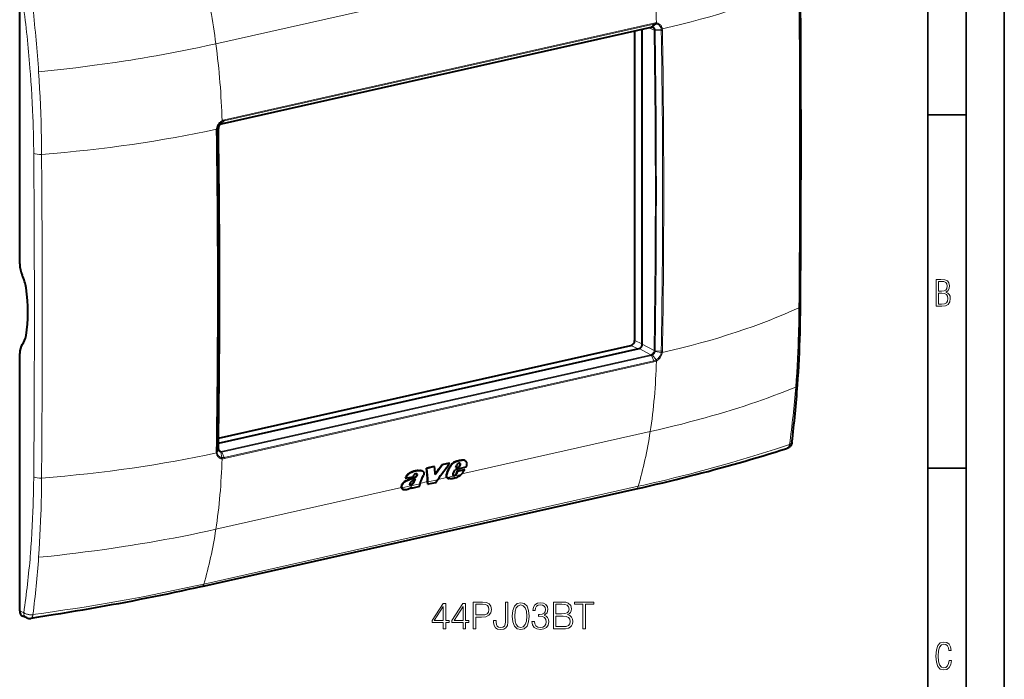
# Model space of a CAD drawing. Extents: x 0 to 420, y 0 to 297.
# Drawn here: x 291 to 420, y 167 to 253 of the extents above; entities that cross this region are included whole.
import ezdxf

# ---------------------------------------------------------------- set-up
doc = ezdxf.new("R2010")
doc.units = 0

msp = doc.modelspace()

# ---------------------------------------------------------------- linework, layer by layer
at = {"color": 7, "lineweight": 35}
for p, q in [((420, 0), (420, 297)), ((420, 0), (420, 297)), ((415, 4.99976), (415, 292)), ((410, 9.99976), (410, 287)), ((410, 240.832993), (415, 240.832993)), ((410, 194.666), (415, 194.666))]:
    msp.add_line(p, q, dxfattribs=at)
at = {"color": 7, "lineweight": 18}
for p, q in [((373.767212, 262.880371), (317.050415, 250.116669)), ((317.832123, 239.68486), (373.923889, 252.307892)), ((318.134308, 240.064011), (374.228516, 252.687576)), ((318.165039, 240.187286), (374.259247, 252.810867)), ((374.271759, 251.911362), (373.612396, 252.222244)), ((373.92511, 252.308167), (374.228485, 252.687561)), ((374.07312, 252.314667), (374.52594, 252.708618)), ((374.391418, 251.974884), (375.197083, 252.030853)), ((374.52594, 252.708603), (374.509094, 252.710297)), ((374.591003, 252.833054), (374.571777, 252.835052)), ((375.197083, 252.030853), (375.199341, 252.01825)), ((375.344086, 252.066635), (375.346619, 252.052444)), ((374.399902, 251.885559), (375.216125, 251.847656)), ((317.37616, 239.144012), (317.20166, 238.979416)), ((317.37616, 239.144012), (317.380585, 239.151917)), ((317.683044, 239.624512), (317.840424, 239.951965)), ((317.830902, 239.684586), (318.134308, 240.064011)), ((317.836121, 240.060791), (317.85498, 240.07135)), ((317.840424, 239.951965), (317.856903, 239.961151)), ((317.11377, 238.947586), (317.115875, 238.962814)), ((317.370483, 239.051514), (317.188416, 238.788956)), ((317.199768, 238.965881), (317.20166, 238.979416)), ((371.731598, 211.368744), (372.733429, 210.920349)), ((374.271759, 210.052444), (372.733429, 210.867188)), ((371.233093, 210.695831), (372.178772, 210.272583)), ((373.846741, 209.492599), (372.315796, 210.303421)), ((374.391418, 209.929962), (375.197083, 209.766479)), ((374.399902, 210.021011), (375.216095, 209.953964)), ((375.199341, 209.779816), (375.197083, 209.766479)), ((375.346619, 209.766281), (375.344086, 209.751266)), ((317.754944, 196.869583), (373.846741, 209.492599)), ((317.832123, 196.77211), (373.923889, 209.395142)), ((318.134308, 196.076996), (374.228516, 208.700562)), ((318.165039, 195.921753), (374.259247, 208.545319)), ((373.924683, 209.395325), (373.923981, 209.395157)), ((373.92511, 209.395416), (374.228516, 208.700562)), ((374.07312, 209.455414), (374.525909, 208.810791)), ((374.525909, 208.810791), (374.509064, 208.801788)), ((374.590973, 208.67038), (374.571777, 208.659973)), ((373.767212, 199.451096), (349.162476, 193.914001)), ((317.370483, 197.186981), (317.188354, 196.895218)), ((317.20166, 196.715057), (317.199768, 196.727448)), ((317.37616, 197.099106), (317.20166, 196.715057)), ((317.754944, 196.869583), (317.389801, 197.078003)), ((317.683044, 196.765259), (317.840393, 196.054138)), ((317.830902, 196.771835), (318.134308, 196.077026)), ((317.831696, 196.772018), (317.830994, 196.771866)), ((317.115875, 196.647446), (317.11377, 196.661423)), ((317.83609, 195.898117), (317.85498, 195.896301)), ((317.840393, 196.054138), (317.856903, 196.052643)), ((348.529724, 195.5746), (348.56897, 195.554199)), ((348.957458, 195.67627), (348.996704, 195.655869)), ((349.286255, 195.724564), (349.3255, 195.704163)), ((348.950439, 195.203003), (348.989746, 195.182556)), ((343.046753, 193.520111), (343.086151, 193.499634)), ((344.704346, 192.910721), (343.702728, 192.685318)), ((346.002197, 193.159409), (344.744843, 192.876465)), ((347.196503, 193.471573), (346.040802, 193.211487)), ((349.101318, 193.856842), (347.243805, 193.438828)), ((315.483154, 179.535141), (372.199921, 192.298828)), ((341.278809, 192.139832), (317.050415, 186.687424)), ((343.685211, 192.638), (341.322632, 192.106323)), ((342.841797, 192.79985), (342.881317, 192.779312)), ((291.971405, 175.789093), (291.43808, 176.037018)), ((291.97171, 175.788864), (291.988007, 175.776443))]:
    msp.add_line(p, q, dxfattribs=at)
at = {"color": 7, "lineweight": 40}
for p, q in [((291.43808, 221.351959), (291.43808, 254.971191)), ((317.796875, 239.661377), (373.888641, 252.284409)), ((372.733429, 210.867188), (372.733429, 252.024445)), ((373.924683, 252.308075), (373.923981, 252.307922)), ((371.731598, 251.798981), (371.731598, 211.368744)), ((317.831696, 239.684769), (317.830994, 239.684601)), ((291.43808, 176.037018), (291.43808, 209.65625)), ((317.386383, 197.941971), (372.315796, 210.303421)), ((317.395569, 198.580109), (371.233093, 210.695831)), ((349.493927, 195.705704), (349.533203, 195.685303)), ((349.543213, 195.685104), (349.582489, 195.664703)), ((343.474213, 194.365143), (343.513458, 194.344742)), ((343.972137, 194.331497), (344.011414, 194.311081)), ((345.567657, 194.887848), (344.563782, 194.661926)), ((344.563782, 194.661926), (344.603027, 194.641525)), ((345.606903, 194.867432), (344.603027, 194.641525)), ((345.567657, 194.887848), (345.606903, 194.867432)), ((347.521912, 195.327637), (346.56424, 195.112122)), ((346.56424, 195.112122), (346.603485, 195.091721)), ((347.561157, 195.307251), (346.603485, 195.091721)), ((347.499481, 194.700317), (347.538849, 194.679855)), ((347.521912, 195.327637), (347.561157, 195.307251)), ((348.052429, 193.965652), (348.282898, 194.467209)), ((349.683228, 194.782349), (348.282898, 194.467209)), ((348.395477, 194.740387), (348.529419, 195.076263)), ((348.395477, 194.740387), (348.854126, 194.843597)), ((348.408386, 194.772629), (348.814758, 194.864075)), ((348.457581, 193.96991), (348.614624, 194.313446)), ((348.497131, 193.949341), (348.654114, 194.292923)), ((348.614624, 194.313446), (349.51416, 194.515869)), ((348.614624, 194.313446), (348.654114, 194.292923)), ((348.654114, 194.292923), (349.55365, 194.495361)), ((348.814758, 194.864075), (348.94165, 195.117615)), ((348.814758, 194.864075), (348.854126, 194.843597)), ((348.854126, 194.843597), (348.980988, 195.097153)), ((348.931458, 195.277512), (348.970764, 195.25708)), ((348.94165, 195.117615), (348.980988, 195.097153)), ((349.51416, 194.515869), (349.55365, 194.495361)), ((341.783417, 193.367035), (341.822754, 193.346573)), ((341.822754, 193.346573), (342.754791, 193.556305)), ((341.865051, 193.015182), (341.90448, 192.994675)), ((343.305481, 193.90387), (343.312042, 193.900452)), ((343.323181, 193.776932), (343.362549, 193.75647)), ((343.326294, 193.86232), (343.365662, 193.841873)), ((344.725494, 192.580444), (344.704346, 192.910721)), ((344.765167, 192.559814), (344.744843, 192.876465)), ((345.714722, 192.773514), (346.002197, 193.159409)), ((347.192535, 193.910095), (347.232025, 193.889557)), ((347.295013, 193.377106), (347.284271, 193.382904)), ((347.284271, 193.382904), (347.323883, 193.362305)), ((347.295013, 193.377106), (347.334656, 193.356506)), ((347.334656, 193.356506), (347.323883, 193.362305)), ((348.094849, 193.709717), (348.06665, 193.714737)), ((348.083344, 193.703247), (348.073212, 193.709198)), ((348.094849, 193.709717), (348.13443, 193.689133)), ((348.17453, 193.719025), (348.214111, 193.698456)), ((348.264191, 193.764404), (348.303772, 193.743835)), ((348.345581, 193.822525), (348.385162, 193.801956)), ((348.409515, 193.899963), (348.457581, 193.96991)), ((348.409515, 193.899963), (348.449066, 193.879395)), ((348.449066, 193.879395), (348.497131, 193.949341)), ((348.457581, 193.96991), (348.497131, 193.949341)), ((315.1987, 179.196472), (371.915466, 191.960144)), ((341.271606, 192.379669), (341.311157, 192.359116)), ((341.473724, 191.902176), (341.513428, 191.881546)), ((342.392487, 192.487473), (342.432068, 192.466904)), ((342.461487, 192.485077), (342.501068, 192.464508)), ((342.528107, 192.50473), (342.567688, 192.484146)), ((342.579712, 192.097305), (342.616364, 192.179321)), ((342.579712, 192.097305), (342.619385, 192.076691)), ((342.619385, 192.076691), (343.698822, 192.319611)), ((342.619385, 192.076691), (342.684387, 192.222382)), ((342.620178, 192.549332), (342.65976, 192.528763)), ((343.698822, 192.319611), (343.671326, 192.36673)), ((343.685089, 192.637619), (343.683655, 192.633514)), ((344.725494, 192.580444), (344.765167, 192.559814)), ((345.714722, 192.773514), (344.765167, 192.559814)), ((292.373016, 175.101685), (291.859528, 175.315643))]:
    msp.add_line(p, q, dxfattribs=at)
at = {"color": 7, "lineweight": 18}
for points in [[(374.525879, 252.708649), (374.599487, 252.69635), (374.671082, 252.676849), (374.740112, 252.650314), (374.805969, 252.616867), (374.868256, 252.576767), (374.926453, 252.530304), (374.980164, 252.477859), (375.028992, 252.41983), (375.060944, 252.374847), (375.090088, 252.327393), (375.116364, 252.277618), (375.134155, 252.238907), (375.150208, 252.199097), (375.177155, 252.116577), (375.197083, 252.030853)], [(374.591309, 252.833054), (374.670197, 252.819794), (374.747009, 252.799164), (374.821198, 252.771317), (374.892242, 252.736389), (374.959686, 252.694611), (375.023041, 252.646271), (375.081879, 252.591766), (375.132935, 252.535004), (375.179352, 252.47348), (375.220917, 252.407547), (375.257446, 252.337677), (375.288757, 252.264328), (375.314789, 252.187958), (375.330963, 252.128082), (375.344025, 252.066895)], [(317.050415, 250.116669), (315.956329, 249.874481), (314.855133, 249.638687), (313.747375, 249.409332), (312.633545, 249.186432), (311.513885, 248.969971), (310.388733, 248.759949), (309.25824, 248.556305), (308.375397, 248.402344), (307.489502, 248.252197), (306.600555, 248.105865), (305.931915, 247.998596), (305.261658, 247.893433), (303.91629, 247.689484), (302.564819, 247.493927), (301.207581, 247.306763), (299.999817, 247.147812), (298.788147, 246.995422), (297.572876, 246.849609), (296.354309, 246.710358), (295.132843, 246.577606), (293.908783, 246.451416)], [(293.266785, 235.785629), (293.264435, 236.043701), (293.249878, 237.160263), (293.227936, 238.28006), (293.198273, 239.402969), (293.18045, 239.965576), (293.160614, 240.5289), (293.122955, 241.469391), (293.079407, 242.411774), (293.029846, 243.355988), (292.974152, 244.301941), (292.912231, 245.249542), (292.843933, 246.198654), (292.823761, 246.463348)], [(294.296844, 235.66655), (294.286377, 236.731003), (294.270203, 237.797729), (294.248047, 238.871368), (294.219727, 239.947235), (294.185028, 241.025177), (294.143738, 242.105133), (294.095673, 243.186966), (294.04068, 244.270538), (293.978638, 245.355743), (293.908783, 246.451416)], [(317.835754, 240.060654), (317.754211, 240.009354), (317.675568, 239.951294), (317.600525, 239.887039), (317.529602, 239.8172), (317.459442, 239.737762), (317.394531, 239.653061), (317.335266, 239.56366), (317.281982, 239.470169), (317.235016, 239.373199), (317.194672, 239.273361), (317.161194, 239.171295), (317.134888, 239.067657), (317.115906, 238.963089)], [(317.840454, 239.952026), (317.776367, 239.912231), (317.714172, 239.86763), (317.654388, 239.818634), (317.582336, 239.750534), (317.515106, 239.676361), (317.453033, 239.59671), (317.396637, 239.512207), (317.346252, 239.423523), (317.302307, 239.331314), (317.268372, 239.245544), (317.240143, 239.157898), (317.217834, 239.06897), (317.20166, 238.979416)], [(392.766815, 205.269409), (392.834991, 206.187531), (392.896637, 207.108978), (392.951935, 208.033569), (393.001038, 208.961075), (393.044067, 209.891327), (393.075439, 210.668457), (393.102844, 211.447235), (393.126373, 212.227509), (393.141388, 212.807663), (393.154358, 213.388535), (393.165527, 213.982086), (393.174683, 214.576279), (393.186035, 215.634644)], [(374.525879, 208.81073), (374.591492, 208.849731), (374.655334, 208.893463), (374.716919, 208.941528), (374.755768, 208.975098), (374.793457, 209.010315), (374.865112, 209.085434), (374.931427, 209.16629), (374.991882, 209.252213), (375.04599, 209.342529), (375.093323, 209.436523), (375.133453, 209.533447), (375.159424, 209.610291), (375.180695, 209.68811), (375.197083, 209.766479)], [(374.591309, 208.670517), (374.674469, 208.720978), (374.754913, 208.778107), (374.83197, 208.841293), (374.90509, 208.910004), (374.977539, 208.987976), (375.044952, 209.071167), (375.106903, 209.158997), (375.163025, 209.250931), (375.212891, 209.346375), (375.256256, 209.444733), (375.292755, 209.54538), (375.322083, 209.647675), (375.344025, 209.750992)], [(373.767212, 199.451096), (374.810242, 199.68956), (375.847015, 199.934128), (376.876984, 200.184753), (377.89978, 200.441422), (378.914978, 200.704163), (379.423889, 200.838928), (379.930725, 200.975235), (380.427155, 201.110794), (380.92157, 201.247849), (381.789062, 201.493408), (382.649963, 201.743683), (383.504181, 201.998688), (384.351501, 202.258438), (385.191833, 202.522964), (386.024872, 202.792267), (386.850464, 203.06636), (387.668365, 203.345245), (388.419128, 203.607925), (389.162872, 203.87471), (389.899353, 204.145599), (390.628265, 204.420563), (391.349365, 204.699554), (392.062286, 204.982513), (392.766815, 205.269409)], [(391.956573, 197.766449), (392.009216, 197.785416), (392.068359, 197.811966), (392.122009, 197.842728), (392.168884, 197.877396), (392.189392, 197.896103), (392.207825, 197.915665), (392.231354, 197.946564), (392.249756, 197.979263), (392.262665, 198.013428), (392.269897, 198.048676)], [(317.840454, 196.054108), (317.768616, 196.065506), (317.699005, 196.083969), (317.63208, 196.109406), (317.56842, 196.141678), (317.508484, 196.180557), (317.452728, 196.225754), (317.40155, 196.276917), (317.355347, 196.333649), (317.325317, 196.37764), (317.298096, 196.424103), (317.273804, 196.472885), (317.257477, 196.510849), (317.242859, 196.549896), (317.218781, 196.63089), (317.20166, 196.715057)], [(372.199921, 192.298828), (372.91629, 192.46109), (373.629364, 192.624786), (374.316925, 192.784744), (375.001282, 192.946106), (375.92334, 193.167007), (376.839539, 193.39064), (377.749969, 193.617096), (378.880127, 193.904266), (380.001862, 194.196182), (381.115601, 194.492966), (382.221741, 194.794739), (383.320709, 195.101624), (384.412842, 195.413651), (385.568695, 195.751617), (386.717468, 196.095459), (387.859528, 196.445236), (388.995117, 196.800934), (390.124329, 197.162552), (391.042725, 197.46257), (391.956573, 197.766464)], [(391.956573, 197.766434), (391.943359, 197.688385), (391.925476, 197.618271), (391.902252, 197.551849), (391.873627, 197.489777), (391.8396, 197.43277), (391.820129, 197.405853), (391.799347, 197.380569), (391.778137, 197.357941), (391.755768, 197.337006), (391.710632, 197.30246), (391.661835, 197.274628), (391.610016, 197.254028)], [(317.835754, 195.898117), (317.758514, 195.910583), (317.683472, 195.930267), (317.611176, 195.957123), (317.542145, 195.990997), (317.476837, 196.031647), (317.415771, 196.078827), (317.359314, 196.132172), (317.310669, 196.187698), (317.266693, 196.247986), (317.227631, 196.312637), (317.193665, 196.381195), (317.164856, 196.453232), (317.141388, 196.528244), (317.127106, 196.587082), (317.115906, 196.647202)], [(293.266785, 193.522415), (293.253387, 192.384842), (293.243774, 191.817444), (293.232208, 191.251053), (293.213562, 190.497513), (293.191254, 189.745972), (293.1651, 188.996552), (293.126984, 188.062943), (293.082611, 187.133087), (293.031891, 186.207214), (292.97464, 185.285538), (292.910767, 184.368301), (292.840118, 183.455734), (292.823761, 183.256607)], [(294.296844, 193.380386), (294.284698, 192.20015), (294.26535, 191.022491), (294.252563, 190.420853), (294.237732, 189.820007), (294.221619, 189.247772), (294.203583, 188.676376), (294.169769, 187.741898), (294.130432, 186.809998), (294.08548, 185.88089), (294.034729, 184.954742), (293.978027, 184.031784), (293.908783, 183.022156)], [(317.050415, 186.687424), (315.956329, 186.445236), (314.855133, 186.209442), (313.747375, 185.980072), (312.633545, 185.757172), (311.513885, 185.54071), (310.388733, 185.330688), (309.25824, 185.12706), (308.375397, 184.973083), (307.489502, 184.822937), (306.600555, 184.676605), (305.931915, 184.569336), (305.261658, 184.464188), (303.91629, 184.260223), (302.564819, 184.064682), (301.207581, 183.877502), (299.999817, 183.718552), (298.788147, 183.566177), (297.572876, 183.420364), (296.354309, 183.281097), (295.132843, 183.148361), (293.908783, 183.022156)], [(315.483154, 179.535141), (314.410034, 179.296021), (313.336395, 179.061584), (311.892822, 178.75415), (310.444519, 178.454742), (308.990906, 178.163376), (307.531097, 177.879944), (306.064209, 177.604233), (304.589447, 177.336014), (303.106079, 177.075043), (301.613861, 176.821136), (300.112946, 176.574173), (298.734985, 176.354645), (297.35199, 176.141052), (295.963531, 175.933289), (294.56839, 175.73111), (293.166321, 175.534454)], [(291.988312, 175.776215), (292.025452, 175.750137), (292.064758, 175.725357), (292.106842, 175.701447), (292.150757, 175.678925), (292.242432, 175.638565), (292.339172, 175.603882), (292.439819, 175.574951), (292.543335, 175.551773), (292.648773, 175.534393), (292.736176, 175.524445), (292.823975, 175.518433), (292.911682, 175.516388), (292.97699, 175.517502), (293.041931, 175.520874), (293.139893, 175.530228), (293.166321, 175.534454)], [(292.89801, 175.038483), (292.923462, 175.044678), (292.948181, 175.055283), (292.972015, 175.070129), (292.989197, 175.083939), (293.005737, 175.099915), (293.036804, 175.137924), (293.06366, 175.181), (293.087799, 175.22998), (293.1091, 175.283966), (293.12323, 175.327164), (293.135712, 175.372314), (293.152496, 175.447479), (293.166321, 175.534439)]]:
    msp.add_lwpolyline(points, dxfattribs=at)
at = {"color": 7, "lineweight": 40}
for points in [[(317.670074, 239.609375), (317.624664, 239.578339), (317.58075, 239.541138), (317.53952, 239.498535), (317.501648, 239.45105), (317.467834, 239.399506), (317.43869, 239.344757), (317.414734, 239.287811), (317.396271, 239.229645), (317.383545, 239.171249), (317.380585, 239.151917)], [(392.999908, 205.526566), (393.057007, 206.367416), (393.109192, 207.212204), (393.156525, 208.060928), (393.199066, 208.913223), (393.236938, 209.769089), (393.270264, 210.628174), (393.299072, 211.490433), (393.323547, 212.35553), (393.34375, 213.223389), (393.359802, 214.093765), (393.371887, 214.966492), (393.380066, 215.841354)], [(392.269897, 198.048325), (392.255981, 197.960831), (392.237396, 197.88237), (392.213318, 197.807968), (392.183655, 197.737473), (392.14856, 197.670715), (392.10791, 197.607254), (392.06192, 197.547516), (392.043457, 197.52626), (391.999878, 197.481003), (391.952606, 197.438477), (391.888824, 197.389648), (391.81897, 197.345245), (391.743042, 197.305771), (391.659637, 197.271072), (391.610046, 197.254074)], [(317.380249, 197.124405), (317.389923, 197.07753), (317.403931, 197.035202), (317.415405, 197.009735), (317.438599, 196.971069), (317.466095, 196.93837), (317.491943, 196.915955), (317.515076, 196.900803)], [(371.915466, 191.960144), (372.803192, 192.161301), (373.684113, 192.363739), (374.558044, 192.567551), (375.425232, 192.772842), (376.285553, 192.97966), (377.139313, 193.188126), (377.986511, 193.398285), (378.827576, 193.610229), (379.662598, 193.824005), (380.49176, 194.039627), (381.315308, 194.257141), (382.133667, 194.476624), (382.946838, 194.697998), (383.755371, 194.921356), (384.559265, 195.146637), (385.358765, 195.37381), (386.15329, 195.602631), (386.943817, 195.833298), (387.73053, 196.065781), (388.51355, 196.300049), (389.292847, 196.536026), (390.068695, 196.773712), (390.840668, 197.012924), (391.608978, 197.253708)], [(348.529724, 195.5746), (348.419006, 195.542801), (348.363007, 195.524918), (348.279053, 195.494446), (348.216919, 195.46817), (348.155975, 195.438538), (348.094879, 195.404434), (348.036255, 195.366913), (347.980316, 195.325928), (347.939789, 195.292725), (347.900116, 195.257355), (347.822693, 195.180695), (347.756409, 195.107727), (347.69397, 195.031708), (347.63623, 194.95282), (347.584167, 194.871307), (347.538269, 194.786987), (347.499481, 194.700317)], [(348.56897, 195.554199), (348.458282, 195.522415), (348.402283, 195.504532), (348.318329, 195.47406), (348.256226, 195.447784), (348.195282, 195.418167), (348.134186, 195.384079), (348.075592, 195.346558), (348.019653, 195.305573), (347.979126, 195.272369), (347.939453, 195.237), (347.86203, 195.160355), (347.795746, 195.087372), (347.733307, 195.011353), (347.675598, 194.932434), (347.623505, 194.850906), (347.577637, 194.766556), (347.538849, 194.679855)], [(349.582489, 195.664703), (349.615051, 195.645294), (349.645142, 195.622452), (349.672699, 195.596481), (349.691711, 195.575165), (349.709259, 195.552399), (349.739838, 195.503082), (349.76416, 195.449509), (349.782166, 195.392395), (349.791718, 195.346436), (349.797485, 195.299103), (349.7995, 195.250595), (349.798615, 195.213486), (349.795715, 195.175781), (349.784485, 195.098938), (349.77359, 195.047821), (349.760345, 194.996567), (349.743835, 194.941803), (349.725098, 194.887207), (349.683228, 194.782349)], [(343.474213, 194.365143), (343.436554, 194.359772), (343.361481, 194.350677), (343.248962, 194.337402), (343.136139, 194.320068), (343.022675, 194.295639), (342.908691, 194.263336), (342.793762, 194.224197), (342.678284, 194.180328), (342.588715, 194.143738), (342.499664, 194.104996), (342.41748, 194.066467), (342.336487, 194.024811), (342.28952, 193.998444), (342.24295, 193.970291), (342.19696, 193.940109), (342.151917, 193.907684), (342.093964, 193.860794), (342.039398, 193.809601), (341.989014, 193.754242), (341.959808, 193.717621), (341.932648, 193.679886), (341.906647, 193.639832), (341.882751, 193.598999), (341.841156, 193.516846), (341.805908, 193.432724), (341.783417, 193.367035)], [(343.513458, 194.344742), (343.47583, 194.339371), (343.400726, 194.330276), (343.288239, 194.317001), (343.175415, 194.299667), (343.061951, 194.275253), (342.947998, 194.24295), (342.833069, 194.203827), (342.717621, 194.159943), (342.628052, 194.123383), (342.539032, 194.084641), (342.456848, 194.046112), (342.375854, 194.004456), (342.328888, 193.978104), (342.282318, 193.949951), (342.236359, 193.919769), (342.191284, 193.88736), (342.133362, 193.840469), (342.078766, 193.789276), (342.028381, 193.733902), (341.999176, 193.697266), (341.972015, 193.659515), (341.946014, 193.619461), (341.922119, 193.578629), (341.880524, 193.496445), (341.845276, 193.412292), (341.822754, 193.346573)], [(343.474213, 194.365143), (343.549438, 194.375748), (343.623718, 194.385498), (343.696503, 194.390381), (343.767853, 194.388275), (343.802917, 194.384293), (343.837433, 194.378342), (343.884399, 194.366653), (343.929443, 194.351044), (343.972137, 194.331497)], [(343.513458, 194.344742), (343.588684, 194.355331), (343.662964, 194.365097), (343.735748, 194.36998), (343.807098, 194.367859), (343.842163, 194.363892), (343.876709, 194.357941), (343.923676, 194.346252), (343.968689, 194.330627), (344.011414, 194.311081)], [(344.011414, 194.311081), (344.05658, 194.284134), (344.097931, 194.251846), (344.134796, 194.214172), (344.151642, 194.192764), (344.166931, 194.170013), (344.17984, 194.147217), (344.191071, 194.123291), (344.203583, 194.088791), (344.212585, 194.052414), (344.217957, 194.014389), (344.219482, 193.985718), (344.219055, 193.95639), (344.212158, 193.896347), (344.197327, 193.835541), (344.174866, 193.775116), (344.145508, 193.715698)], [(349.254761, 194.016891), (349.3013, 194.077148), (349.34436, 194.139633), (349.397552, 194.22525), (349.447632, 194.312103), (349.496765, 194.398956), (349.55365, 194.495361)], [(341.865051, 193.015182), (341.762939, 192.957764), (341.712219, 192.92688), (341.638428, 192.876266), (341.568054, 192.819305), (341.501831, 192.756378), (341.440704, 192.688232), (341.385651, 192.615646), (341.36087, 192.578171), (341.33786, 192.539673), (341.310394, 192.486969), (341.287811, 192.43338), (341.271606, 192.379669)], [(341.90448, 192.994675), (341.802399, 192.937256), (341.751678, 192.906387), (341.677917, 192.855789), (341.607544, 192.798828), (341.541351, 192.735886), (341.480225, 192.667755), (341.425171, 192.595154), (341.400421, 192.557678), (341.37738, 192.519165), (341.349915, 192.466461), (341.327362, 192.412842), (341.311157, 192.359116)], [(341.865051, 193.015182), (341.981018, 193.077698), (342.096436, 193.13475), (342.21463, 193.185547), (342.31076, 193.222641), (342.374695, 193.245865), (342.501862, 193.290375), (342.628357, 193.335022), (342.69162, 193.358475), (342.786713, 193.396103), (342.858154, 193.426773), (342.929474, 193.459824), (343.046753, 193.520111)], [(341.90448, 192.994675), (342.020447, 193.057205), (342.135864, 193.114258), (342.254059, 193.16507), (342.350189, 193.202148), (342.414124, 193.225388), (342.54126, 193.269882), (342.667786, 193.314545), (342.731018, 193.337997), (342.826111, 193.375626), (342.897552, 193.406296), (342.968872, 193.439331), (343.086151, 193.499634)], [(342.738007, 193.028931), (342.668762, 192.981186), (342.63443, 192.95665), (342.583893, 192.918091), (342.547272, 192.887314), (342.512146, 192.854568), (342.484406, 192.825699), (342.458069, 192.795074), (342.437866, 192.7686), (342.419769, 192.741257), (342.408325, 192.720825), (342.398804, 192.699997)], [(342.841797, 192.79985), (342.88324, 192.871429), (342.921539, 192.944138), (342.94577, 192.993011), (342.992371, 193.091339), (343.06189, 193.23909)], [(342.881317, 192.779312), (342.92865, 192.861649), (342.957825, 192.917221), (343.01236, 193.02919), (343.091553, 193.198273), (343.13327, 193.282913)], [(343.312042, 193.900452), (343.275085, 193.916809), (343.23526, 193.927414), (343.192932, 193.931427), (343.148621, 193.928391), (343.10318, 193.918274), (343.056122, 193.900787), (343.009766, 193.87677), (342.965118, 193.847153), (342.923187, 193.812836), (342.883423, 193.773041)], [(343.046753, 193.520111), (343.114624, 193.559128), (343.147827, 193.580276), (343.19632, 193.615326), (343.230957, 193.644882), (343.263153, 193.677612), (343.287811, 193.70845), (343.308441, 193.741882), (343.323181, 193.776932)], [(343.086151, 193.499634), (343.153992, 193.538651), (343.187225, 193.559799), (343.235687, 193.594849), (343.270325, 193.62439), (343.302521, 193.65712), (343.327148, 193.687973), (343.347778, 193.721405), (343.362549, 193.75647)], [(347.196533, 193.471558), (347.175232, 193.514343), (347.159821, 193.561172), (347.150208, 193.611145), (347.146301, 193.663437), (347.147949, 193.717377), (347.156372, 193.780991), (347.171356, 193.845367), (347.192535, 193.910095)], [(347.243835, 193.438812), (347.225403, 193.470444), (347.210571, 193.504669), (347.199219, 193.541092), (347.193024, 193.569641), (347.188721, 193.599075), (347.185791, 193.660126), (347.190186, 193.723343), (347.201538, 193.787933), (347.214905, 193.83873), (347.232025, 193.889557)], [(348.362579, 193.410233), (348.277893, 193.380875), (348.192108, 193.353882), (348.105713, 193.330399), (348.041321, 193.315918), (347.977783, 193.304626), (347.88559, 193.294022), (347.796844, 193.289459), (347.710175, 193.289337), (347.625305, 193.293335), (347.541626, 193.301819), (347.459015, 193.315292)], [(348.073212, 193.709198), (348.051025, 193.731888), (348.034393, 193.759811), (348.023865, 193.791748), (348.02063, 193.811203), (348.019348, 193.831421), (348.020081, 193.853943), (348.022949, 193.876923), (348.03421, 193.92157), (348.052429, 193.965652)], [(342.383759, 192.029419), (342.294891, 191.978287), (342.203125, 191.932663), (342.156372, 191.912292), (342.109314, 191.893799), (342.038635, 191.870087), (341.968597, 191.851761), (341.89975, 191.839218), (341.832336, 191.832397), (341.767914, 191.830734), (341.70343, 191.833572), (341.640778, 191.84111), (341.61087, 191.846893), (341.582153, 191.854248), (341.546753, 191.866333), (341.513428, 191.881546)], [(342.38031, 192.495087), (342.373291, 192.507263), (342.369141, 192.521545), (342.367249, 192.539459), (342.367249, 192.551941), (342.370697, 192.587921)], [(342.383759, 192.029419), (342.429382, 192.058075), (342.519897, 192.117432), (342.684387, 192.222382)], [(342.620178, 192.549332), (342.643158, 192.56456), (342.665436, 192.581604), (342.707458, 192.619858), (342.745605, 192.661804), (342.780273, 192.70636), (342.801788, 192.737106), (342.841797, 192.79985)], [(342.65976, 192.528763), (342.682739, 192.543991), (342.704987, 192.561035), (342.747009, 192.599274), (342.785156, 192.641235), (342.819794, 192.685806), (342.841309, 192.716537), (342.881317, 192.779312)], [(315.1987, 179.196472), (314.304779, 178.996689), (313.410309, 178.799606), (312.514709, 178.605194), (311.616974, 178.413315), (310.716644, 178.223923), (309.813599, 178.037033), (308.90744, 177.8526), (307.998047, 177.670609), (307.085052, 177.490982), (306.168335, 177.31369), (305.247589, 177.138641), (304.322815, 176.96579), (303.393738, 176.795044), (302.460327, 176.626343), (301.522461, 176.459579), (300.5802, 176.294708), (299.634247, 176.13179), (298.684021, 175.970657), (297.729523, 175.811218), (296.770966, 175.653458), (295.808319, 175.497314), (293.871643, 175.189835), (292.89801, 175.038483)]]:
    msp.add_lwpolyline(points, dxfattribs=at)
at = {"color": 7, "lineweight": 18}
for points in [[(411.109863, 215.831726), (411.847443, 215.831726), (412.331329, 215.888107), (412.678986, 216.076019), (412.881012, 216.386093), (412.951477, 216.841797), (412.913879, 217.123672), (412.810547, 217.353867), (412.632019, 217.532394), (412.383026, 217.67334), (412.585022, 217.795486), (412.725983, 217.969315), (412.810547, 218.194809), (412.838715, 218.472), (412.76825, 218.871323), (412.566254, 219.139114), (412.218597, 219.284744), (411.730011, 219.331726), (411.109863, 219.331726)], [(411.401154, 217.786087), (411.401154, 219.073334), (411.776978, 219.073334), (412.119934, 219.040451), (412.359528, 218.941788), (412.495758, 218.753876), (412.542755, 218.462601), (412.495758, 218.152527), (412.368927, 217.945816), (412.143433, 217.823669), (411.819275, 217.786087)], [(411.401154, 216.094818), (411.401154, 217.527695), (411.833344, 217.527695), (412.190399, 217.485413), (412.444092, 217.358566), (412.594421, 217.147156), (412.646118, 216.841797), (412.594421, 216.489441), (412.439392, 216.259247), (412.181, 216.132401), (411.809875, 216.094818)], [(346.742096, 173.683487), (347.063354, 173.683487), (347.063354, 174.525635), (347.5112, 174.525635), (347.5112, 174.78363), (347.063354, 174.78363), (347.063354, 176.98877), (346.717743, 176.98877), (345.276855, 174.78363), (345.276855, 174.525635), (346.742096, 174.525635)], [(346.742096, 174.78363), (345.568939, 174.78363), (346.742096, 176.584732)], [(349.331787, 173.683487), (349.653076, 173.683487), (349.653076, 174.525635), (350.100922, 174.525635), (350.100922, 174.78363), (349.653076, 174.78363), (349.653076, 176.98877), (349.307465, 176.98877), (347.866547, 174.78363), (347.866547, 174.525635), (349.331787, 174.525635)], [(349.331787, 174.78363), (348.15863, 174.78363), (349.331787, 176.584732)], [(350.665588, 173.683487), (350.986877, 173.683487), (350.986877, 175.202271), (351.731659, 175.202271), (352.301178, 175.260681), (352.710083, 175.445663), (352.953491, 175.757202), (353.036255, 176.20018), (352.963226, 176.628555), (352.744171, 176.935226), (352.388824, 177.120209), (351.887421, 177.183487), (350.665588, 177.183487)], [(350.986877, 175.489471), (350.986877, 176.896286), (351.872833, 176.896286), (352.242767, 176.852478), (352.500763, 176.725906), (352.651672, 176.511719), (352.705231, 176.205048), (352.641937, 175.869156), (352.466705, 175.650101), (352.164886, 175.523544), (351.736511, 175.489471)], [(353.323456, 174.759293), (353.323456, 174.506165), (353.376984, 174.102127), (353.547363, 173.814926), (353.829712, 173.644547), (354.223999, 173.586136), (354.632904, 173.649414), (354.934723, 173.824661), (355.11969, 174.121597), (355.187836, 174.53537), (355.187836, 177.183487), (354.866547, 177.183487), (354.866547, 174.608383), (354.832489, 174.272507), (354.725403, 174.043716), (354.525818, 173.912277), (354.233734, 173.873337), (353.970886, 173.912277), (353.785889, 174.033981), (353.678802, 174.238419), (353.644714, 174.53537), (353.644714, 174.759293)], [(355.737915, 175.338562), (355.810913, 174.579178), (356.025116, 174.029099), (356.37561, 173.69809), (356.852661, 173.586136), (357.324829, 173.693222), (357.680176, 174.029099), (357.894379, 174.57431), (357.97226, 175.333694), (357.894379, 176.088211), (357.680176, 176.63829), (357.324829, 176.969299), (356.852661, 177.086136), (356.37561, 176.974167), (356.025116, 176.643158), (355.810913, 176.093079)], [(356.068939, 175.338562), (356.112732, 175.981125), (356.258759, 176.438705), (356.502167, 176.706436), (356.852661, 176.79892), (357.198273, 176.706436), (357.446533, 176.438705), (357.59256, 175.981125), (357.641235, 175.338562), (357.59256, 174.686264), (357.446533, 174.233551), (357.198273, 173.960953), (356.852661, 173.873337), (356.502167, 173.960953), (356.258759, 174.233551), (356.112732, 174.691132)], [(358.317871, 174.657059), (358.317871, 174.647324), (358.3909, 174.199478), (358.609955, 173.868469), (358.955566, 173.659149), (359.422882, 173.586136), (359.87561, 173.659149), (360.221222, 173.858734), (360.440277, 174.180008), (360.518158, 174.603516), (360.479218, 174.905319), (360.367249, 175.15358), (360.187134, 175.338562), (359.938873, 175.460266), (360.289368, 175.757202), (360.411072, 176.205048), (360.342926, 176.565262), (360.153076, 176.842743), (359.846405, 177.022842), (359.447235, 177.086136), (359.028595, 177.013107), (358.712189, 176.81839), (358.507721, 176.497116), (358.424988, 176.073608), (358.726776, 176.073608), (358.780334, 176.39003), (358.921509, 176.628555), (359.140564, 176.774582), (359.442352, 176.828125), (359.710083, 176.779449), (359.919403, 176.652893), (360.055725, 176.453308), (360.104401, 176.205048), (360.050842, 175.917847), (359.899933, 175.718262), (359.64682, 175.59169), (359.306061, 175.55275), (359.184357, 175.557617), (359.184357, 175.309357), (359.330414, 175.314224), (359.705231, 175.270416), (359.972961, 175.138977), (360.133606, 174.919922), (360.187134, 174.613251), (360.133606, 174.287109), (359.982697, 174.043716), (359.734436, 173.892807), (359.403412, 173.844131), (359.087006, 173.897675), (358.84848, 174.058319), (358.697571, 174.311447), (358.648895, 174.657059)], [(361.126648, 173.683487), (362.095337, 173.683487), (362.723297, 173.693222), (363.102997, 173.761368), (363.331787, 173.892807), (363.507019, 174.092392), (363.614136, 174.335785), (363.653076, 174.627853), (363.604401, 174.953995), (363.468079, 175.221741), (363.253906, 175.416443), (362.971558, 175.533279), (363.190613, 175.654968), (363.35614, 175.830215), (363.453491, 176.039536), (363.492432, 176.287796), (363.380463, 176.730774), (363.068939, 177.042313), (362.72818, 177.154282), (362.285187, 177.183487), (361.126648, 177.183487)], [(362.226776, 176.896286), (362.635681, 176.867081), (362.927765, 176.769714), (363.102997, 176.574997), (363.161407, 176.268326), (363.098145, 175.95192), (362.922882, 175.76207), (362.621094, 175.664703), (362.197571, 175.640366), (361.447937, 175.640366), (361.447937, 176.896286)], [(364.986877, 173.683487), (365.308136, 173.683487), (365.308136, 176.896286), (366.39856, 176.896286), (366.39856, 177.183487), (363.896454, 177.183487), (363.896454, 176.896286), (364.986877, 176.896286)], [(361.447937, 173.970688), (361.447937, 175.353165), (362.416626, 175.353165), (362.806061, 175.304489), (363.093262, 175.17305), (363.263641, 174.949127), (363.322052, 174.642456), (363.263641, 174.311447), (363.093262, 174.106995), (362.806061, 173.999893), (362.392303, 173.970688)], [(413.098236, 169.552216), (412.802246, 169.552216), (412.727081, 169.129395), (412.586151, 168.82402), (412.374725, 168.640808), (412.106934, 168.579727), (411.778076, 168.673691), (411.552582, 168.964966), (411.421051, 169.448853), (411.378754, 170.130066), (411.421051, 170.80658), (411.552582, 171.290466), (411.778076, 171.581741), (412.106934, 171.680405), (412.370026, 171.624023), (412.576752, 171.468994), (412.712982, 171.210602), (412.774048, 170.862946), (413.074738, 170.862946), (412.994873, 171.323349), (412.802246, 171.661606), (412.496887, 171.873016), (412.106934, 171.948181), (411.637146, 171.835434), (411.317688, 171.497177), (411.129761, 170.928726), (411.073395, 170.130066), (411.129761, 169.322006), (411.317688, 168.753555), (411.637146, 168.415298), (412.106934, 168.307251), (412.501587, 168.382416), (412.802246, 168.61731), (412.999573, 169.007248)]]:
    msp.add_lwpolyline(points, close=True, dxfattribs=at)
for centre, radius, start, end in [((-2284.342041, 236.570496), 2677.612763, 0.003529, 0.45686), ((122.126144, 232.992249), 171.229048, 4.512309, 7.291153), ((91.792191, 232.546829), 202.59498, 3.935454, 6.295141), ((374.016693, 251.918274), 0.400429, 81.900088, 103.224519), ((374.009186, 252.379639), 0.090723, 264.468808, 314.523853), ((374.441254, 251.81897), 0.894035, 85.649336, 103.766747), ((374.49057, 251.866669), 0.97189, 85.207812, 103.773564), ((374.359009, 252.254013), 0.280458, 250.222242, 276.623088), ((373.766418, 251.904022), 0.505395, 0.831192, 9.868331), ((374.336609, 252.872925), 0.237645, 316.679593, 350.846985), ((374.353455, 252.876678), 0.241326, 315.738141, 349.607501), ((375.163513, 252.490921), 0.461239, 274.172608, 293.052316), ((375.169434, 252.483917), 0.466566, 273.676818, 292.32428), ((374.041138, 251.818573), 1.175334, 1.418035, 9.7819), ((374.048035, 251.830475), 1.317423, 1.296174, 9.699562), ((374.404022, 252.259216), 0.373262, 249.220001, 269.365084), ((-960.423218, 230.851242), 1334.861113, 0.00204, 0.903994), ((373.835419, 251.877274), 0.564516, 0.880641, 9.956751), ((-960.518311, 230.822159), 1335.084339, 0.002059, 0.903983), ((375.243774, 252.41713), 0.570061, 267.217727, 282.293279), ((-962.301147, 230.78566), 1337.683075, 0.00137, 0.902167), ((-961.963135, 230.793243), 1337.494179, 0.001498, 0.90251), ((317.999542, 239.059418), 0.629118, 172.270553, 180.718804), ((318.05072, 239.053223), 0.680275, 122.762473, 172.33417), ((317.651978, 239.637909), 0.03381, 302.372021, 336.654282), ((317.942413, 239.199036), 0.498244, 102.931449, 121.36667), ((318.40567, 239.071075), 1.141796, 102.160485, 118.834869), ((318.351044, 239.052979), 1.033886, 102.097859, 118.55244), ((-1091.904785, 217.664597), 1409.163521, 0.002029, 0.85728), ((318.538513, 238.756348), 1.437505, 172.354728, 180.323213), ((-1091.416626, 217.704926), 1408.762773, 0.002123, 0.85754), ((318.473663, 238.795013), 1.285291, 172.360015, 180.269965), ((-1090.665894, 217.985443), 1408.193947, 0.001983, 0.857185), ((317.350464, 239.066391), 0.024921, 323.415909, 359.222022), ((-2252.556396, 236.852631), 2645.827121, 359.540516, 359.997462), ((-2190.208252, 214.429352), 2483.566366, 0.00421, 0.492695), ((-2545.441406, 214.276932), 2839.818485, 0.0041, 0.431558), ((-928.889282, 230.852448), 1303.327118, 359.085569, 0.002036), ((-929.104858, 230.825089), 1303.670764, 359.0856, 0.001979), ((-930.978882, 230.759125), 1306.360802, 359.087466, 0.002567), ((-930.640259, 230.771576), 1306.171192, 359.087168, 0.002485), ((-1057.80127, 217.66774), 1375.059978, 359.13257, 0.001948), ((-1057.305542, 217.713516), 1374.651683, 359.132256, 0.001818), ((-1056.609863, 217.986679), 1374.137896, 359.132707, 0.001981), ((-2160.777344, 214.746674), 2454.135577, 359.504479, 359.996842), ((-2510.965576, 214.63443), 2805.342664, 359.565907, 359.996849), ((373.650696, 210.0737), 0.621897, 302.033373, 350.528473), ((373.70575, 210.04454), 0.695, 301.942682, 350.51347), ((374.474548, 210.4095), 0.486369, 244.36095, 260.166677), ((373.727203, 210.062057), 0.544639, 350.4552, 358.988273), ((374.414825, 210.365417), 0.344296, 245.412314, 267.517572), ((373.789093, 210.031952), 0.610907, 350.38947, 358.973586), ((375.342224, 210.427017), 0.676181, 257.606326, 270.152297), ((373.934601, 209.989319), 1.281989, 350.594276, 358.419609), ((375.333954, 210.423492), 0.657497, 258.188907, 271.102438), ((375.26239, 210.459915), 0.507953, 264.772594, 281.673385), ((373.929382, 209.999084), 1.436221, 350.671064, 358.545241), ((373.743835, 209.934906), 0.454186, 283.207138, 301.292823), ((373.732849, 209.324921), 0.204069, 20.135177, 55.6441), ((373.811005, 209.888275), 0.50596, 283.031657, 301.195165), ((373.808228, 209.281509), 0.316402, 33.28428, 57.103721), ((373.987366, 209.81012), 1.135324, 282.260132, 297.357371), ((374.003479, 209.725342), 1.207361, 282.225961, 298.077191), ((374.117126, 208.542908), 0.469638, 14.443162, 33.447634), ((374.129028, 208.540665), 0.479987, 15.683456, 34.238369), ((263.372772, 215.458267), 129.794863, 352.16588, 355.497656), ((318.35968, 196.84024), 1.258691, 179.519255, 188.167685), ((317.067596, 196.815277), 0.159652, 286.707433, 326.401507), ((317.0672, 196.801987), 0.161063, 287.487399, 327.117731), ((318.310638, 196.887024), 1.122274, 179.579662, 188.17513), ((317.921906, 197.178284), 0.551476, 179.136614, 188.254374), ((317.34549, 197.2034), 0.029892, 326.693088, 358.144439), ((317.335724, 197.118759), 0.044923, 334.074724, 7.22405), ((317.666565, 197.167465), 0.306696, 240.400423, 261.631506), ((317.673431, 197.218872), 0.358638, 261.814316, 282.99963), ((317.538483, 196.74646), 0.14495, 7.405782, 54.631388), ((317.739044, 197.16423), 0.40293, 262.007235, 283.177816), ((317.639008, 196.702713), 0.203268, 19.807824, 55.373245), ((317.530151, 195.98584), 0.317874, 343.984192, 12.408756), ((317.543945, 195.978683), 0.321707, 345.164498, 13.297128), ((317.928925, 196.88208), 0.988664, 265.710051, 283.821801), ((317.913879, 196.976196), 0.925514, 266.467533, 283.777022), ((166.236084, 193.940674), 127.038243, 351.785339, 355.175635), ((146.295319, 193.8983), 148.014066, 352.87307, 355.786067)]:
    msp.add_arc(centre, radius, start, end, dxfattribs=at)
at = {"color": 7, "lineweight": 40}
for centre, radius, start, end in [((-2522.774902, 236.721085), 2916.233078, 0.004195, 0.42041), ((373.95871, 251.994354), 0.298306, 81.948494, 103.380548), ((373.963684, 252.047394), 0.245032, 64.868212, 81.362484), ((317.959625, 239.073471), 0.584327, 172.284992, 180.72741), ((317.894073, 239.244904), 0.427739, 103.277398, 121.57499), ((317.780396, 239.721695), 0.062565, 284.311307, 323.692453), ((-1090.713013, 217.99762), 1408.245902, 0.002098, 0.857221), ((-2484.984619, 237.092789), 2878.442806, 359.576984, 359.996851), ((294.935638, 221.383026), 3.498334, 180.508953, 205.242462), ((286.444855, 217.38765), 5.885925, 8.10345, 25.174079), ((-1056.76709, 218.000351), 1374.299959, 359.132883, 0.002035), ((245.904297, 216.137955), 147.478495, 352.954558, 355.873866), ((317.87323, 197.194489), 0.497956, 179.084978, 188.090641), ((350.485077, 188.300095), 7.532712, 101.7008, 105.045256), ((350.524109, 188.280685), 7.531697, 101.70067, 105.045564), ((349.503845, 193.102493), 2.631104, 94.743808, 101.985994), ((349.54303, 193.082336), 2.630861, 94.742913, 101.985864), ((349.341553, 195.172882), 0.554314, 74.041341, 95.723476), ((349.380798, 195.152451), 0.554337, 74.039777, 95.722246), ((349.395935, 195.402069), 0.31906, 62.510813, 72.114039), ((349.435181, 195.381592), 0.31913, 62.510738, 72.112973), ((278.215027, 188.453064), 66.638597, 3.835536, 5.346114), ((278.152435, 188.411728), 66.741937, 3.835676, 5.355866), ((277.870575, 187.889816), 68.094771, 5.033563, 5.881381), ((239.812225, 272.537048), 131.873458, 323.410461, 324.047441), ((239.708649, 272.598633), 132.037206, 323.394407, 324.055026), ((242.817322, 269.692627), 128.469658, 323.435317, 324.618975), ((272.218109, 223.48819), 80.597923, 338.470317, 339.072966), ((272.134796, 223.499008), 80.723682, 338.481603, 339.083326), ((348.955688, 194.896561), 0.462674, 124.565192, 157.141138), ((348.874023, 195.020752), 0.314008, 108.065948, 125.151605), ((348.836914, 195.143738), 0.185093, 65.205316, 108.949707), ((348.810303, 195.208435), 0.139426, 29.693913, 53.25046), ((348.850464, 195.18869), 0.138331, 29.618501, 62.491218), ((348.776581, 195.1987), 0.173828, 1.416145, 26.970286), ((348.646393, 195.191376), 0.304291, 345.972455, 2.189968), ((348.815857, 195.178223), 0.173878, 1.427188, 26.977531), ((348.685699, 195.170868), 0.304319, 345.983488, 2.200693), ((348.040405, 185.211517), 9.446021, 121.298204, 124.148332), ((343.320618, 193.366241), 0.597066, 137.06284, 161.433433), ((343.225769, 193.824646), 0.107313, 20.546997, 54.192859), ((343.26651, 193.805191), 0.105627, 20.308842, 64.462055), ((343.192719, 193.825195), 0.13888, 339.696201, 15.530149), ((343.232056, 193.804718), 0.138898, 339.70802, 15.540407), ((267.007935, 226.356476), 83.759327, 336.354437, 337.064339), ((347.413055, 193.597687), 0.250512, 210.21861, 239.056256), ((347.450409, 193.574539), 0.247136, 213.300405, 239.200509), ((347.528839, 193.735001), 0.425446, 242.839948, 260.554379), ((348.143341, 193.821472), 0.132606, 243.097542, 266.14831), ((348.112396, 193.901062), 0.192251, 264.7606, 288.848751), ((348.151978, 193.880463), 0.192233, 264.758285, 288.849236), ((348.00589, 194.163025), 0.474964, 290.798798, 302.943031), ((348.045502, 194.142319), 0.474837, 290.800246, 302.947307), ((348.029053, 194.179504), 0.477088, 299.529002, 311.562935), ((348.068665, 194.158798), 0.476949, 299.532492, 311.569393), ((348.021729, 194.154984), 0.464129, 314.250809, 326.671283), ((347.612091, 195.380005), 2.107905, 290.8571, 296.61887), ((348.06134, 194.134277), 0.464014, 314.258015, 326.6812), ((347.511322, 195.613693), 2.362049, 296.264288, 302.012555), ((347.311707, 195.971527), 2.770731, 301.590155, 310.24058), ((348.274414, 194.804062), 1.257304, 311.12052, 321.236682), ((341.716431, 192.272934), 0.457466, 166.507581, 196.92004), ((341.667267, 192.259262), 0.40634, 197.089156, 241.542308), ((341.7547, 192.252502), 0.456172, 166.483143, 198.69507), ((341.706573, 192.238419), 0.405947, 198.987812, 241.578399), ((342.824799, 192.533218), 0.457426, 158.618999, 173.131758), ((342.442383, 192.548889), 0.082153, 220.918169, 242.644919), ((342.432892, 192.664673), 0.181807, 257.157589, 279.051685), ((342.446869, 192.558243), 0.092534, 242.845727, 260.795327), ((342.472473, 192.644104), 0.181809, 257.155472, 279.050565), ((342.401184, 192.811905), 0.332352, 280.453745, 292.45087), ((342.440796, 192.79126), 0.332287, 280.453288, 292.452619), ((342.323822, 193.043213), 0.575949, 290.7755, 300.965541), ((342.363464, 193.022491), 0.575799, 290.776955, 300.969311), ((343.868591, 192.463379), 0.221905, 171.033879, 192.696716), ((344.357239, 192.390503), 0.716032, 160.161488, 171.366783), ((343.866089, 192.472244), 0.221496, 195.076695, 208.449755), ((345.111725, 192.137955), 1.511595, 155.597187, 160.682946), ((292.743988, 175.966843), 0.941083, 246.790161, 279.383018)]:
    msp.add_arc(centre, radius, start, end, dxfattribs=at)
at = {"color": 7, "lineweight": 18}
for centre, major_axis, ratio, start_param, end_param in [((345.060852, 265.878845), (11.799652, -52.432999), 0.516517, 1.2053835383, 1.3982417723), ((289.235535, 253.016998), (11.433502, -50.805992), 0.516517, 1.3983425895, 1.5703180363), ((334.547913, 272.679352), (72.726593, -0.054077), 0.342167, 5.3082213829, 5.6504826484), ((373.852234, 251.817474), (-0.219025, -0.450073), 0.794582, 2.3077559933, 3.1513988504), ((373.931702, 251.779541), (-0.244476, -0.503281), 0.792969, 2.3090703924, 3.3843664604), ((374.149414, 252.859238), (0.043915, -0.195114), 0.516517, 0.3917629639, 1.2060545094), ((288.344086, 253.115189), (11.799652, -52.432999), 0.516517, 1.2053830594, 1.3982417723), ((317.726349, 240.109375), (0.099304, -0.173615), 0.40647, 0.2598308275, 1.0663434775), ((317.745148, 240.119888), (0.095856, -0.175537), 0.415758, 0.2674273802, 1.0744840849), ((318.055237, 240.235657), (0.043915, -0.195114), 0.516517, 0.3919596355, 1.2062802668), ((277.873474, 259.925232), (72.702393, -0.046005), 0.342395, 4.9404711481, 5.2827324124), ((316.98938, 238.801544), (0.203888, 0.001663), 0.317244, 5.2893433581, 6.0618398159), ((317.005981, 239.000168), (0.198242, -0.026382), 0.230429, 5.3176252108, 6.099635913), ((317.008118, 239.015625), (0.197906, -0.028763), 0.222161, 5.3203314827, 6.1024893604), ((294.072235, 235.988327), (0.999969, 0.008362), 0.331918, 3.7730999746, 4.9361502038), ((334.547913, 230.393188), (72.726593, -0.054077), 0.342167, 5.3082213908, 5.6504826526), ((392.380066, 215.848541), (0.999969, -0.007187), 0.352775, 5.6522343399, 6.2831853072), ((345.060852, 226.295883), (-11.799652, 52.432999), 0.516517, 4.063159894, 4.256018607), ((373.844818, 209.305695), (-0.043915, 0.195114), 0.516517, 5.0694420308, 5.8548401942), ((374.149414, 208.611115), (-0.043915, 0.195114), 0.516517, 4.2551213995, 5.0694420308), ((345.952301, 225.467346), (-11.433502, 50.806), 0.516517, 3.89108363, 4.0630590769), ((316.992035, 196.913757), (0.201202, -0.002991), 0.363867, 5.2901497843, 6.0682314703), ((317.835815, 197.292496), (-0.270508, -0.487778), 0.77681, 5.4918216059, 6.5688855596), ((317.753021, 196.682663), (-0.043915, 0.195114), 0.516517, 5.0694420308, 5.8548401942), ((277.873474, 217.639038), (72.702393, -0.046005), 0.342395, 4.9404711515, 5.2827324215), ((288.344086, 213.532211), (-11.799652, 52.432999), 0.516517, 4.063159894, 4.256018128), ((318.055237, 195.987549), (-0.043915, 0.195114), 0.516517, 4.2551213995, 5.0694420308), ((294.072235, 193.725113), (0.999969, -0.008423), 0.352056, 3.7788393705, 4.9418894541), ((371.695923, 192.935745), (-0.219543, 0.975601), 0.516517, 3.1415926536, 3.89108363), ((289.235535, 212.703674), (-11.433502, 50.806), 0.516517, 3.8910836292, 4.0630590769), ((314.979126, 180.172058), (-0.219543, 0.975601), 0.516517, 3.1415926536, 3.8910839888), ((292.767456, 175.968231), (-0.439484, -0.84549), 0.785005, 5.2972692784, 6.3496448235)]:
    msp.add_ellipse(centre, major_axis=major_axis, ratio=ratio, start_param=start_param, end_param=end_param, dxfattribs=at)
at = {"color": 7, "lineweight": 40}
for centre, major_axis, ratio, start_param, end_param in [((373.844818, 252.479553), (0.043915, -0.195114), 0.516517, 6.282445861, 6.6751449427), ((284.212006, 218.863159), (3.418182, -13.565674), 0.557081, 0.9078705371, 1.3841766958), ((290.347809, 213.647949), (0.815735, -3.236526), 0.557505, 0.3776335844, 0.9081648503), ((371.2276, 211.261505), (0.272003, 0.53511), 0.79291, 3.7225694467, 5.2824393564), ((372.315674, 210.773315), (-0.230499, -0.44371), 0.785225, 0.5847818404, 2.1552734612), ((292.625092, 209.10437), (0.489929, -1.939728), 0.557387, 3.5187890492, 4.2869238413), ((292.273468, 176.225006), (0.461212, 0.887283), 0.785005, 2.1556766248, 3.2080521714)]:
    msp.add_ellipse(centre, major_axis=major_axis, ratio=ratio, start_param=start_param, end_param=end_param, dxfattribs=at)

doc.saveas('drawing.dxf')
